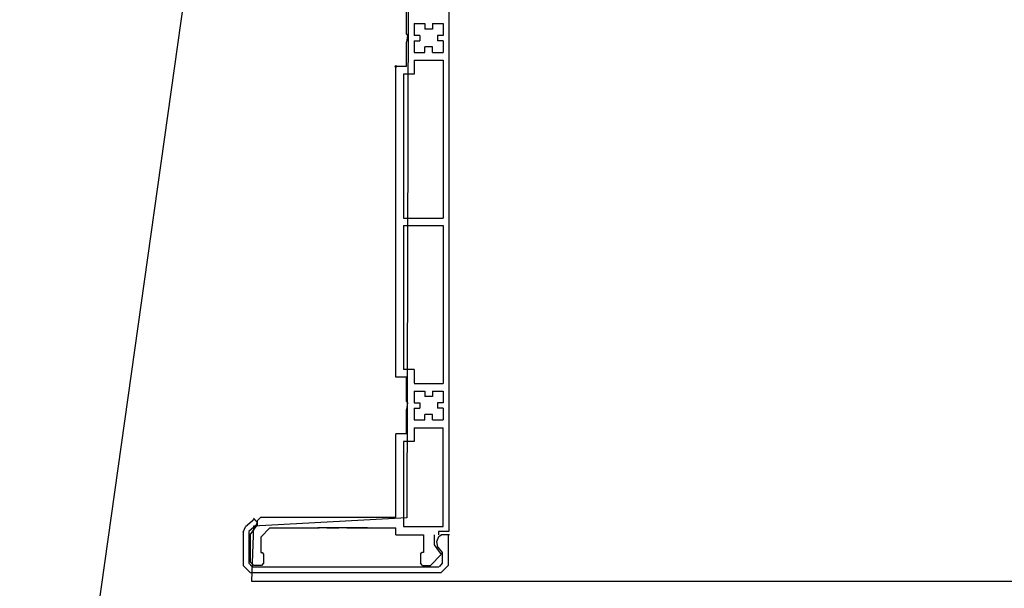
# Model space of a CAD drawing. Extents: x -405 to 205, y -16 to 288.
# Drawn here: x -63 to -57, y 108 to 112 of the extents above; entities that cross this region are included whole.
import ezdxf

# ---------------------------------------------------------------- set-up
doc = ezdxf.new("R2010")
doc.units = 0
doc.header["$MEASUREMENT"] = 0
doc.layers.get('0').update_dxf_attribs({"linetype": 'CONTINUOUS'})

msp = doc.modelspace()

# ---------------------------------------------------------------- linework, layer by layer
at = {"color": 7, "linetype": 'Continuous'}
for p, q in [((-61.690119, 114.702307), (-63.057132, 104.985759)), ((-60.454707, 114.706096), (-60.454707, 108.833759)), ((-60.695864, 114.58414), (-60.709644, 108.916613)), ((-60.711711, 111.850112), (-60.711711, 111.996873)), ((-60.665547, 111.913502), (-60.665547, 111.842361)), ((-60.665547, 111.913502), (-60.601468, 111.913502)), ((-60.601468, 111.913502), (-60.601468, 111.879395)), ((-60.553237, 111.879395), (-60.601468, 111.879395)), ((-60.553237, 111.913502), (-60.553237, 111.879395)), ((-60.553237, 111.913502), (-60.489158, 111.913502)), ((-60.489158, 111.913502), (-60.489158, 111.842361)), ((-60.489158, 111.907645), (-60.489158, 111.842361)), ((-60.489158, 111.907645), (-60.489158, 111.842361)), ((-60.711711, 111.850112), (-60.70551, 111.842361)), ((-60.70551, 111.842361), (-60.711711, 111.800675)), ((-60.665547, 111.842705), (-60.631096, 111.842705)), ((-60.631096, 111.842361), (-60.631096, 111.808426)), ((-60.489158, 111.842361), (-60.52292, 111.842361)), ((-60.52292, 111.842361), (-60.52292, 111.808426)), ((-60.711711, 111.654258), (-60.711711, 111.800675)), ((-60.665547, 111.808426), (-60.665547, 111.737802)), ((-60.665547, 111.808426), (-60.631096, 111.808426)), ((-60.553237, 111.772081), (-60.601468, 111.772081)), ((-60.601468, 111.737802), (-60.601468, 111.772081)), ((-60.553237, 111.737802), (-60.553237, 111.772081)), ((-60.489158, 111.808426), (-60.52292, 111.808426)), ((-60.489158, 111.808426), (-60.489158, 111.737802)), ((-60.489158, 111.808426), (-60.489158, 111.744692)), ((-60.489158, 111.808426), (-60.489158, 111.744692)), ((-60.665547, 111.737802), (-60.601468, 111.737802)), ((-60.553237, 111.737802), (-60.489158, 111.737802)), ((-60.77579, 111.660287), (-60.78268, 111.654258)), ((-60.78268, 111.654258), (-60.77579, 111.64754)), ((-60.776479, 109.768241), (-60.776479, 111.653914)), ((-60.711711, 111.653914), (-60.776479, 111.653914)), ((-60.770278, 111.654258), (-60.77579, 111.660287)), ((-60.77579, 111.64754), (-60.770278, 111.654258)), ((-60.665547, 111.690949), (-60.665547, 111.606199)), ((-60.665547, 111.690949), (-60.489158, 111.690949)), ((-60.489158, 111.690949), (-60.489158, 110.732868)), ((-60.730315, 111.606199), (-60.730315, 110.732868)), ((-60.665547, 111.606199), (-60.730315, 111.606199)), ((-60.730315, 110.732868), (-60.489158, 110.732868)), ((-60.730315, 110.689459), (-60.730315, 109.815611)), ((-60.730315, 110.689459), (-60.489158, 110.689459)), ((-60.489158, 110.689459), (-60.489158, 109.731378)), ((-60.665547, 109.815611), (-60.729626, 109.815611)), ((-60.665547, 109.815611), (-60.665547, 109.731723)), ((-60.711711, 109.768241), (-60.776479, 109.768241)), ((-60.711711, 109.621824), (-60.711711, 109.768241)), ((-60.665547, 109.731378), (-60.489158, 109.731378)), ((-60.665547, 109.684008), (-60.665547, 109.613901)), ((-60.665547, 109.684008), (-60.601468, 109.684008)), ((-60.601468, 109.684008), (-60.601468, 109.650763)), ((-60.553237, 109.684008), (-60.553237, 109.650763)), ((-60.553237, 109.684008), (-60.489158, 109.684008)), ((-60.489158, 109.684008), (-60.489158, 109.613901)), ((-60.489158, 109.678324), (-60.489158, 109.613901)), ((-60.489158, 109.678324), (-60.489158, 109.613901)), ((-60.711711, 109.62148), (-60.70551, 109.613901)), ((-60.70551, 109.613901), (-60.711711, 109.57187)), ((-60.665547, 109.613901), (-60.631096, 109.613901)), ((-60.631096, 109.613901), (-60.631096, 109.579966)), ((-60.553237, 109.650763), (-60.601468, 109.650763)), ((-60.489158, 109.613901), (-60.52292, 109.613901)), ((-60.52292, 109.613901), (-60.52292, 109.579966)), ((-60.711711, 109.425454), (-60.711711, 109.572559)), ((-60.665547, 109.579966), (-60.665547, 109.509686)), ((-60.665547, 109.579966), (-60.631096, 109.579966)), ((-60.489158, 109.579966), (-60.52292, 109.579966)), ((-60.489158, 109.579966), (-60.489158, 109.509686)), ((-60.489158, 109.579966), (-60.489158, 109.515371)), ((-60.489158, 109.579966), (-60.489158, 109.515371)), ((-60.665547, 109.509686), (-60.601468, 109.509686)), ((-60.553237, 109.542932), (-60.601468, 109.542932)), ((-60.601468, 109.509686), (-60.601468, 109.542932)), ((-60.553237, 109.509686), (-60.553237, 109.542932)), ((-60.553237, 109.509686), (-60.489158, 109.509686)), ((-60.665547, 109.461455), (-60.489158, 109.461455)), ((-60.665547, 109.461455), (-60.665547, 109.378601)), ((-60.489158, 108.863903), (-60.489158, 109.461455)), ((-60.711711, 109.425454), (-60.776479, 109.425454)), ((-60.776479, 108.918853), (-60.776479, 109.425454)), ((-60.730315, 109.378601), (-60.730315, 108.863903)), ((-60.665547, 109.378601), (-60.729626, 109.378601)), ((-61.633619, 108.907139), (-61.687362, 108.862008)), ((-60.709644, 108.916613), (-61.63982, 108.865626)), ((-61.639131, 108.914546), (-61.619839, 108.891981)), ((-61.619839, 108.891981), (-61.621217, 108.874066)), ((-61.617083, 108.897321), (-61.617083, 108.872171)), ((-61.616394, 108.897321), (-61.595723, 108.918853)), ((-61.595723, 108.918853), (-60.776479, 108.918853)), ((-61.701832, 108.828936), (-61.687362, 108.861664)), ((-61.621217, 108.874066), (-61.66807, 108.833759)), ((-61.66807, 108.833759), (-61.66807, 108.640833)), ((-61.660491, 108.812227), (-61.616394, 108.872171)), ((-61.63982, 108.865626), (-61.652222, 108.531107)), ((-61.540601, 108.854946), (-61.595723, 108.798446)), ((-61.539912, 108.854946), (-61.242256, 108.854946)), ((-60.948045, 108.854946), (-61.248457, 108.854946)), ((-61.194025, 108.854946), (-61.122367, 108.854946)), ((-61.074135, 108.854946), (-60.776479, 108.854946)), ((-60.776479, 108.812227), (-60.776479, 108.854946)), ((-60.730315, 108.863903), (-60.489158, 108.863903)), ((-60.454707, 108.833759), (-60.518097, 108.833759)), ((-60.518097, 108.833759), (-60.518097, 108.812227)), ((-61.701832, 108.829969), (-61.701832, 108.627397)), ((-61.660491, 108.812227), (-61.660491, 108.648929)), ((-61.595723, 108.798446), (-61.595723, 108.705084)), ((-60.776479, 108.812227), (-60.609737, 108.812227)), ((-60.609737, 108.812227), (-60.609737, 108.705084)), ((-60.544969, 108.812227), (-60.544969, 108.752282)), ((-60.528432, 108.773125), (-60.516719, 108.802753)), ((-60.522231, 108.737813), (-60.528432, 108.77278)), ((-60.51603, 108.802753), (-60.50225, 108.812227)), ((-60.451262, 108.812227), (-60.50225, 108.812227)), ((-60.45953, 108.812227), (-60.45953, 108.627397)), ((-60.544969, 108.752282), (-60.50225, 108.692338)), ((-60.522231, 108.738502), (-60.49467, 108.705084)), ((-61.595723, 108.705084), (-61.586766, 108.705084)), ((-61.586766, 108.70474), (-61.578497, 108.695783)), ((-61.578497, 108.695783), (-61.578497, 108.640833)), ((-60.626962, 108.695783), (-60.618694, 108.70474)), ((-60.626962, 108.695783), (-60.626962, 108.640833)), ((-60.609737, 108.705084), (-60.618694, 108.705084)), ((-60.50225, 108.692338), (-60.567017, 108.627397)), ((-60.49467, 108.705084), (-60.49467, 108.640833)), ((-61.660491, 108.584506), (-61.701832, 108.627397)), ((-61.647399, 108.619301), (-61.66807, 108.641522)), ((-61.637753, 108.627397), (-61.660491, 108.64824)), ((-61.647399, 108.619301), (-60.515341, 108.619301)), ((-61.591589, 108.627053), (-61.637753, 108.627053)), ((-61.578497, 108.641522), (-61.591589, 108.627397)), ((-60.613871, 108.627397), (-60.626962, 108.641522)), ((-60.613871, 108.627053), (-60.567017, 108.627053)), ((-60.49467, 108.641522), (-60.514652, 108.619301)), ((-60.45953, 108.627397), (-60.50225, 108.584506)), ((-61.660491, 108.584851), (-60.50225, 108.584851)), ((-61.652222, 108.531107), (-31.801848, 108.531107))]:
    msp.add_line(p, q, dxfattribs=at)

doc.saveas('drawing.dxf')
